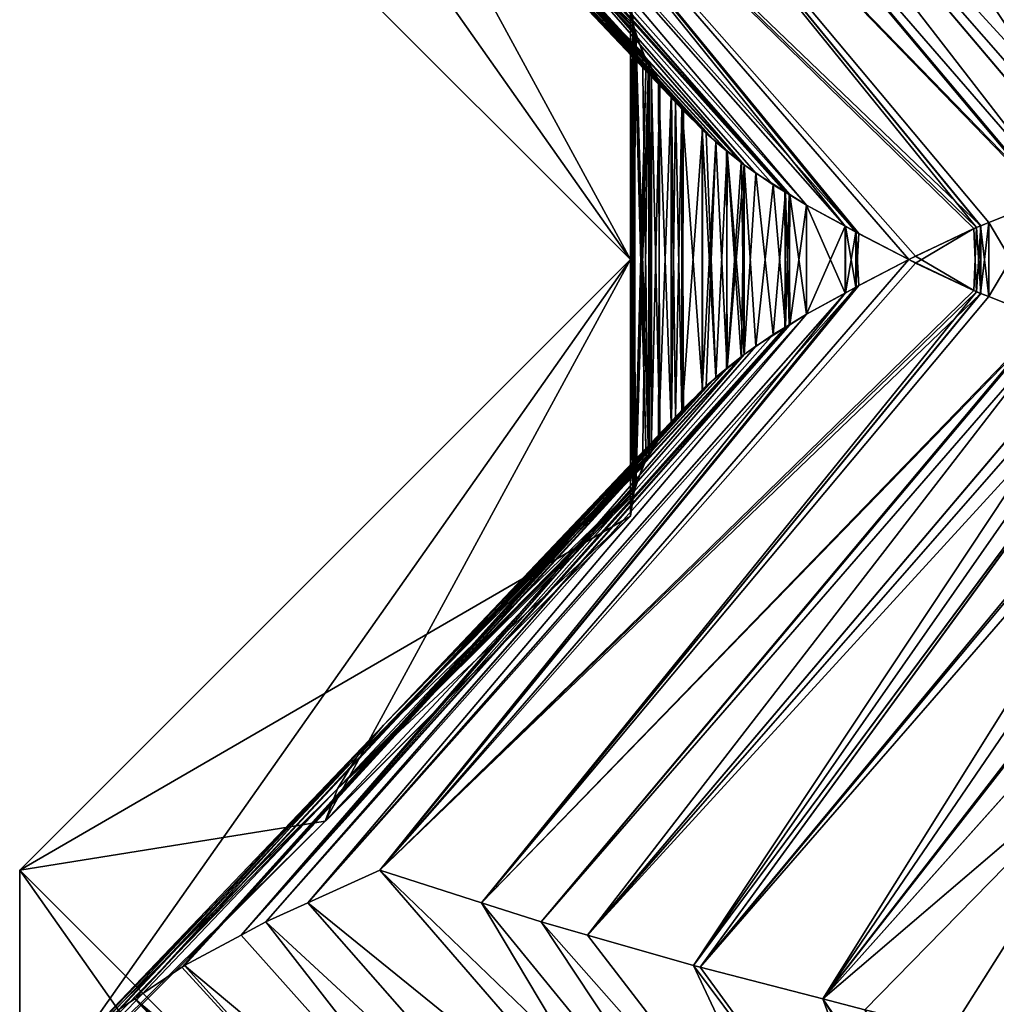
# Model space of a CAD drawing. Extents: x -30 to 30, y -35 to 0.
# Drawn here: x -5.5 to -3.5, y -22.5 to -20.5 of the extents above; entities that cross this region are included whole.
import ezdxf

# ---------------------------------------------------------------- set-up
doc = ezdxf.new("R2010")
doc.units = 0
doc.layers.add('L1', color=7, linetype='CONTINUOUS')

msp = doc.modelspace()

# ---------------------------------------------------------------- linework, layer by layer
at = {"layer": 'L1', "color": 7}
for points in [[(-4.25, -20.46, 10.47112), (-5.5, -19.21, 10.47112), (-4.25, -20.985, 4.808843)], [(-4.25, -20.985, 4.808843), (-5.5, -19.21, 10.47112), (-5.5, -19.735, 4.808843)], [(-4.25, -20.46, 0.652299), (-5.5, -19.21, 0.652299), (-4.25, -20.985, -4.669088)], [(-4.25, -20.985, -4.669088), (-5.5, -19.21, 0.652299), (-5.5, -19.735, -4.669088)], [(-4.25, -20.46, -7.322971), (-5.5, -19.21, -7.322971), (-4.25, -20.985, -11.00281)], [(-4.25, -20.985, -11.00281), (-5.5, -19.21, -7.322971), (-5.5, -19.735, -11.00281)], [(-4.141834, -20.68051, -18.45274), (-4.145222, -20.6763, -18.4356), (-5.264477, -19.47147, -18.91385)], [(-5.264477, -19.47147, -18.91385), (-4.145222, -20.6763, -18.4356), (-4.755449, -20.03179, -18.4479)], [(-5.168132, -19.53621, -19.25899), (-4.075147, -20.74463, -18.70651), (-5.264477, -19.47147, -18.91385)], [(-5.264477, -19.47147, -18.91385), (-4.075147, -20.74463, -18.70651), (-4.102468, -20.71836, -18.60254)], [(-5.264477, -19.47147, -18.91385), (-4.102468, -20.71836, -18.60254), (-4.141834, -20.68051, -18.45274)], [(-4.157667, -20.66269, 18.38108), (-5.264477, -19.47147, 18.91385), (-4.755449, -20.03179, 18.4479)], [(-4.157667, -20.66269, 18.38108), (-4.144399, -20.67632, 18.43538), (-5.264477, -19.47147, 18.91385)], [(-5.264477, -19.47147, 18.91385), (-4.144399, -20.67632, 18.43538), (-4.103482, -20.71836, 18.60283)], [(-5.264477, -19.47147, 18.91385), (-4.103482, -20.71836, 18.60283), (-5.168132, -19.53621, 19.25899)], [(-3.856673, -19.47147, -21.35224), (-3.063828, -20.73837, -20.4435), (-4.107393, -19.53621, -21.09624)], [(-4.107393, -19.53621, 21.09624), (-3.063967, -20.73838, 20.44363), (-3.856673, -19.47147, 21.35224)], [(-2.917071, -20.68754, -20.59083), (-3.006013, -20.71835, -20.50154), (-3.856673, -19.47147, -21.35224)], [(-3.856673, -19.47147, -21.35224), (-3.006013, -20.71835, -20.50154), (-3.063828, -20.73837, -20.4435)], [(-3.195795, -20.03624, -21.14115), (-2.803626, -20.65066, -20.69249), (-3.856673, -19.47147, -21.35224)], [(-3.856673, -19.47147, -21.35224), (-2.803626, -20.65066, -20.69249), (-2.917071, -20.68754, -20.59083)], [(-2.909677, -20.68507, 20.59779), (-2.802994, -20.65071, 20.69195), (-3.856673, -19.47147, 21.35224)], [(-3.856673, -19.47147, 21.35224), (-2.802994, -20.65071, 20.69195), (-3.195687, -20.03641, 21.14102)], [(-3.856673, -19.47147, 21.35224), (-3.063967, -20.73838, 20.44363), (-3.006016, -20.71835, 20.50153)], [(-3.856673, -19.47147, 21.35224), (-3.006016, -20.71835, 20.50153), (-2.909677, -20.68507, 20.59779)], [(-5.162911, -19.53972, -19.27769), (-4.023252, -20.78603, -18.86848), (-5.168132, -19.53621, -19.25899)], [(-5.168132, -19.53621, -19.25899), (-4.023252, -20.78603, -18.86848), (-4.053217, -20.76212, -18.77496)], [(-5.168132, -19.53621, -19.25899), (-4.053217, -20.76212, -18.77496), (-4.075147, -20.74463, -18.70651)], [(-4.023095, -20.78602, 18.86844), (-5.162911, -19.53972, 19.27769), (-5.168132, -19.53621, 19.25899)], [(-4.023095, -20.78602, 18.86844), (-5.168132, -19.53621, 19.25899), (-4.052245, -20.76209, 18.77467)], [(-5.168132, -19.53621, 19.25899), (-4.103482, -20.71836, 18.60283), (-4.095477, -20.72659, 18.63559)], [(-5.168132, -19.53621, 19.25899), (-4.095477, -20.72659, 18.63559), (-4.052245, -20.76209, 18.77467)], [(-5.046881, -19.60179, -19.59519), (-4.017507, -20.79061, -18.88641), (-5.162911, -19.53972, -19.27769)], [(-5.162911, -19.53972, -19.27769), (-4.017507, -20.79061, -18.88641), (-4.023252, -20.78603, -18.86848)], [(-4.017507, -20.79061, 18.88641), (-5.046881, -19.60179, 19.59519), (-5.162911, -19.53972, 19.27769)], [(-4.017507, -20.79061, 18.88641), (-5.162911, -19.53972, 19.27769), (-4.023095, -20.78602, 18.86844)], [(-4.12098, -19.53972, -21.08237), (-3.275797, -20.81533, -20.2077), (-4.337929, -19.60179, -20.82313)], [(-4.337929, -19.60179, 20.82313), (-3.240082, -20.80197, 20.25034), (-4.12098, -19.53972, 21.08237)], [(-4.107393, -19.53621, -21.09624), (-3.195516, -20.78589, -20.29893), (-4.12098, -19.53972, -21.08237)], [(-4.12098, -19.53972, 21.08237), (-3.196164, -20.78597, 20.29947), (-4.107393, -19.53621, 21.09624)], [(-4.12098, -19.53972, -21.08237), (-3.195516, -20.78589, -20.29893), (-3.275797, -20.81533, -20.2077)], [(-4.12098, -19.53972, 21.08237), (-3.240082, -20.80197, 20.25034), (-3.196164, -20.78597, 20.29947)], [(-4.107393, -19.53621, -21.09624), (-3.063828, -20.73837, -20.4435), (-3.102097, -20.75163, -20.40508)], [(-4.107393, -19.53621, -21.09624), (-3.102097, -20.75163, -20.40508), (-3.195516, -20.78589, -20.29893)], [(-4.107393, -19.53621, 21.09624), (-3.196164, -20.78597, 20.29947), (-3.095222, -20.74917, 20.4124)], [(-4.107393, -19.53621, 21.09624), (-3.095222, -20.74917, 20.4124), (-3.063967, -20.73838, 20.44363)], [(-4.996156, -19.62893, -19.73399), (-3.925451, -20.85163, -19.1275), (-5.046881, -19.60179, -19.59519)], [(-5.046881, -19.60179, -19.59519), (-3.925451, -20.85163, -19.1275), (-3.934497, -20.84608, -19.10597)], [(-3.934497, -20.84608, -19.10597), (-3.95779, -20.83178, -19.05055), (-5.046881, -19.60179, -19.59519)], [(-5.046881, -19.60179, -19.59519), (-3.95779, -20.83178, -19.05055), (-4.017507, -20.79061, -18.88641)], [(-3.993449, -20.80765, 18.95426), (-5.046881, -19.60179, 19.59519), (-4.017507, -20.79061, 18.88641)], [(-3.993449, -20.80765, 18.95426), (-3.932808, -20.8462, 19.10527), (-5.046881, -19.60179, 19.59519)], [(-5.046881, -19.60179, 19.59519), (-3.932808, -20.8462, 19.10527), (-3.924102, -20.85173, 19.12695)], [(-5.046881, -19.60179, 19.59519), (-3.924102, -20.85173, 19.12695), (-4.996156, -19.62893, 19.73399)], [(-4.337929, -19.60179, -20.82313), (-3.372045, -20.85204, -20.08566), (-4.43277, -19.62893, -20.7098)], [(-4.43277, -19.62893, 20.7098), (-3.371749, -20.85199, 20.08542), (-4.337929, -19.60179, 20.82313)], [(-3.275797, -20.81533, -20.2077), (-3.302489, -20.82551, -20.17386), (-4.337929, -19.60179, -20.82313)], [(-4.337929, -19.60179, -20.82313), (-3.302489, -20.82551, -20.17386), (-3.372045, -20.85204, -20.08566)], [(-4.337929, -19.60179, 20.82313), (-3.371749, -20.85199, 20.08542), (-3.301671, -20.82537, 20.1732)], [(-4.337929, -19.60179, 20.82313), (-3.301671, -20.82537, 20.1732), (-3.240082, -20.80197, 20.25034)], [(-4.910086, -19.66811, -19.92459), (-3.89015, -20.87331, -19.2115), (-4.996156, -19.62893, -19.73399)], [(-4.996156, -19.62893, -19.73399), (-3.89015, -20.87331, -19.2115), (-3.925451, -20.85163, -19.1275)], [(-4.996156, -19.62893, 19.73399), (-3.924102, -20.85173, 19.12695), (-3.89015, -20.87331, 19.2115)], [(-4.996156, -19.62893, 19.73399), (-3.89015, -20.87331, 19.2115), (-4.910086, -19.66811, 19.92459)], [(-4.43277, -19.62893, -20.7098), (-3.396582, -20.8614, -20.05455), (-4.554801, -19.66811, -20.53996)], [(-4.554801, -19.66811, 20.53996), (-3.399506, -20.86253, 20.05066), (-4.43277, -19.62893, 20.7098)], [(-4.43277, -19.62893, -20.7098), (-3.372045, -20.85204, -20.08566), (-3.396582, -20.8614, -20.05455)], [(-4.43277, -19.62893, 20.7098), (-3.399506, -20.86253, 20.05066), (-3.371749, -20.85199, 20.08542)], [(-4.76314, -19.735, -20.25), (-3.788251, -20.92873, -19.42576), (-4.910086, -19.66811, -19.92459)], [(-3.788251, -20.92873, -19.42576), (-3.810313, -20.91673, -19.37937), (-4.910086, -19.66811, -19.92459)], [(-4.910086, -19.66811, -19.92459), (-3.810313, -20.91673, -19.37937), (-3.89015, -20.87331, -19.2115)], [(-4.910086, -19.66811, 19.92459), (-3.89015, -20.87331, 19.2115), (-3.810575, -20.91668, 19.3795)], [(-4.910086, -19.66811, 19.92459), (-3.810575, -20.91668, 19.3795), (-4.76314, -19.735, 20.25)], [(-4.554801, -19.66811, -20.53996), (-3.533387, -20.91598, -19.86048), (-4.76314, -19.735, -20.25)], [(-4.76314, -19.735, 20.25), (-3.542142, -20.91935, 19.84856), (-4.554801, -19.66811, 20.53996)], [(-4.554801, -19.66811, -20.53996), (-3.396582, -20.8614, -20.05455), (-3.51662, -20.90929, -19.88427)], [(-4.554801, -19.66811, -20.53996), (-3.51662, -20.90929, -19.88427), (-3.533387, -20.91598, -19.86048)], [(-3.516833, -20.90927, 19.88442), (-3.399506, -20.86253, 20.05066), (-4.554801, -19.66811, 20.53996)], [(-4.554801, -19.66811, 20.53996), (-3.542142, -20.91935, 19.84856), (-3.533615, -20.91596, 19.86064)], [(-4.554801, -19.66811, 20.53996), (-3.533615, -20.91596, 19.86064), (-3.516833, -20.90927, 19.88442)], [(-4.875, -19.835, 17.5), (-5.5, -19.735, 13.125), (-4.25, -20.985, 13.125)], [(-4.25, -20.985, 13.125), (-5.5, -19.735, 13.125), (-4.25, -20.46, 10.47112)], [(-4.25, -20.985, 4.808843), (-5.5, -19.735, 4.808843), (-4.25, -20.46, 0.652299)], [(-4.25, -20.985, -4.669088), (-5.5, -19.735, -4.669088), (-4.25, -20.46, -7.322971)], [(-4.875, -19.835, -17.5), (-4.25, -20.985, -11.00281), (-5.5, -19.735, -11.00281)], [(-3.680608, -20.985, -19.625), (-3.782647, -20.93178, -19.43755), (-4.76314, -19.735, -20.25)], [(-4.76314, -19.735, -20.25), (-3.782647, -20.93178, -19.43755), (-3.788251, -20.92873, -19.42576)], [(-4.76314, -19.735, -20.25), (-3.533387, -20.91598, -19.86048), (-3.547442, -20.92159, -19.84055)], [(-4.76314, -19.735, -20.25), (-3.547442, -20.92159, -19.84055), (-3.680608, -20.985, -19.625)], [(-3.788574, -20.92868, 19.42592), (-3.680608, -20.985, 19.625), (-4.76314, -19.735, 20.25)], [(-4.76314, -19.735, 20.25), (-3.810575, -20.91668, 19.3795), (-3.788574, -20.92868, 19.42592)], [(-3.680608, -20.985, 19.625), (-3.666788, -20.97757, 19.64876), (-4.76314, -19.735, 20.25)], [(-4.76314, -19.735, 20.25), (-3.666788, -20.97757, 19.64876), (-3.542142, -20.91935, 19.84856)], [(-4.875, -19.835, 17.5), (-4.25, -20.985, 13.125), (-4.25, -20.46, 17.5)], [(-4.25, -20.46, -17.5), (-4.25, -20.985, -11.00281), (-4.875, -19.835, -17.5)], [(-4.25, -20.46, -17.5), (-4.875, -19.835, -17.5), (-4.242631, -20.51183, -17.73971)], [(-4.242631, -20.51183, -17.73971), (-4.875, -19.835, -17.5), (-4.849308, -19.90151, -17.81705)], [(-4.242631, -20.51183, -17.73971), (-4.849308, -19.90151, -17.81705), (-4.241975, -20.51645, -17.76105)], [(-4.809897, -19.96697, -18.13354), (-4.217971, -20.57575, -18.02079), (-4.849308, -19.90151, -17.81705)], [(-4.849308, -19.90151, -17.81705), (-4.217971, -20.57575, -18.02079), (-4.240377, -20.52039, -17.77834)], [(-4.849308, -19.90151, -17.81705), (-4.240377, -20.52039, -17.77834), (-4.241975, -20.51645, -17.76105)], [(-4.849308, -19.90151, 17.81705), (-4.25, -20.46, 17.5), (-4.245451, -20.50221, 17.69659)], [(-4.245451, -20.50221, 17.69659), (-4.242135, -20.51191, 17.73964), (-4.849308, -19.90151, 17.81705)], [(-4.849308, -19.90151, 17.81705), (-4.242135, -20.51191, 17.73964), (-4.239161, -20.52062, 17.77827)], [(-4.849308, -19.90151, 17.81705), (-4.239161, -20.52062, 17.77827), (-4.809897, -19.96697, 18.13354)], [(-4.755449, -20.03179, -18.4479), (-4.208024, -20.59211, -18.08961), (-4.809897, -19.96697, -18.13354)], [(-4.809897, -19.96697, -18.13354), (-4.208024, -20.59211, -18.08961), (-4.212835, -20.5842, -18.05632)], [(-4.809897, -19.96697, -18.13354), (-4.212835, -20.5842, -18.05632), (-4.217971, -20.57575, -18.02079)], [(-4.809897, -19.96697, 18.13354), (-4.239161, -20.52062, 17.77827), (-4.225496, -20.56061, 17.95573)], [(-4.809897, -19.96697, 18.13354), (-4.225496, -20.56061, 17.95573), (-4.211543, -20.58439, 18.05615)], [(-4.755449, -20.03179, 18.4479), (-4.809897, -19.96697, 18.13354), (-4.206915, -20.59227, 18.08946)], [(-4.206915, -20.59227, 18.08946), (-4.809897, -19.96697, 18.13354), (-4.211543, -20.58439, 18.05615)], [(-4.145222, -20.6763, -18.4356), (-4.165803, -20.65072, -18.33149), (-4.755449, -20.03179, -18.4479)], [(-4.755449, -20.03179, -18.4479), (-4.165803, -20.65072, -18.33149), (-4.192802, -20.61715, -18.19492)], [(-4.755449, -20.03179, -18.4479), (-4.192802, -20.61715, -18.19492), (-4.208024, -20.59211, -18.08961)], [(-4.206915, -20.59227, 18.08946), (-4.189688, -20.62163, 18.21345), (-4.755449, -20.03179, 18.4479)], [(-4.755449, -20.03179, 18.4479), (-4.189688, -20.62163, 18.21345), (-4.16709, -20.6506, 18.33175)], [(-4.755449, -20.03179, 18.4479), (-4.16709, -20.6506, 18.33175), (-4.157667, -20.66269, 18.38108)], [(-4.25, -20.46, 17.5), (-4.25, -21.51, 17.5), (-4.245451, -20.50221, 17.69659)], [(-4.25, -21.51, -17.5), (-4.25, -20.46, -17.5), (-4.245451, -21.46779, -17.69659)], [(-4.245451, -21.46779, -17.69659), (-4.25, -20.46, -17.5), (-4.242631, -20.51183, -17.73971)], [(-4.25, -20.46, 17.5), (-4.25, -20.985, 13.125), (-4.25, -21.51, 17.5)], [(-4.25, -20.985, 13.125), (-4.25, -20.46, 10.47112), (-4.25, -21.51, 8.75)], [(-4.25, -21.51, 8.75), (-4.25, -20.46, 10.47112), (-4.25, -20.985, 4.808843)], [(-4.25, -20.985, 4.808843), (-4.25, -20.46, 0.652299), (-4.25, -21.51, -1.969641)], [(-4.25, -21.51, -1.969641), (-4.25, -20.46, 0.652299), (-4.25, -20.985, -4.669088)], [(-4.25, -20.985, -4.669088), (-4.25, -20.46, -7.322971), (-4.25, -21.51, -8.411225)], [(-4.25, -21.51, -8.411225), (-4.25, -20.46, -7.322971), (-4.25, -20.985, -11.00281)], [(-4.25, -20.985, -11.02063), (-4.25, -20.985, -11.00281), (-4.25, -20.46, -17.5)], [(-4.25, -20.985, -11.02063), (-4.25, -20.46, -17.5), (-4.25, -21.51, -17.5)], [(-4.245451, -20.50221, 17.69659), (-4.25, -21.51, 17.5), (-4.242631, -21.45817, 17.73971)], [(-4.245451, -20.50221, 17.69659), (-4.242631, -21.45817, 17.73971), (-4.242135, -20.51191, 17.73964)], [(-4.245451, -21.46779, -17.69659), (-4.242631, -20.51183, -17.73971), (-4.242135, -21.45809, -17.73964)], [(-4.242135, -21.45809, -17.73964), (-4.242631, -20.51183, -17.73971), (-4.241975, -20.51645, -17.76105)], [(-4.242135, -20.51191, 17.73964), (-4.242631, -21.45817, 17.73971), (-4.241975, -21.45356, 17.76105)], [(-4.217971, -21.39425, 18.02079), (-4.239161, -20.52062, 17.77827), (-4.242135, -20.51191, 17.73964)], [(-4.217971, -21.39425, 18.02079), (-4.242135, -20.51191, 17.73964), (-4.240377, -21.44961, 17.77834)], [(-4.242135, -20.51191, 17.73964), (-4.241975, -21.45356, 17.76105), (-4.240377, -21.44961, 17.77834)], [(-4.242135, -21.45809, -17.73964), (-4.241975, -20.51645, -17.76105), (-4.240377, -20.52039, -17.77834)], [(-4.217971, -20.57575, -18.02079), (-4.242135, -21.45809, -17.73964), (-4.240377, -20.52039, -17.77834)], [(-4.225496, -20.56061, 17.95573), (-4.239161, -20.52062, 17.77827), (-4.212835, -21.3858, 18.05632)], [(-4.212835, -21.3858, 18.05632), (-4.239161, -20.52062, 17.77827), (-4.217971, -21.39425, 18.02079)], [(-4.212835, -21.3858, 18.05632), (-4.211543, -20.58439, 18.05615), (-4.225496, -20.56061, 17.95573)], [(-4.217971, -20.57575, -18.02079), (-4.239161, -21.44938, -17.77827), (-4.242135, -21.45809, -17.73964)], [(-4.212835, -20.5842, -18.05632), (-4.239161, -21.44938, -17.77827), (-4.217971, -20.57575, -18.02079)], [(-4.225496, -21.40939, -17.95573), (-4.239161, -21.44938, -17.77827), (-4.212835, -20.5842, -18.05632)], [(-4.212835, -20.5842, -18.05632), (-4.211543, -21.38561, -18.05615), (-4.225496, -21.40939, -17.95573)], [(-4.208024, -20.59211, -18.08961), (-4.206915, -21.37773, -18.08946), (-4.212835, -20.5842, -18.05632)], [(-4.212835, -20.5842, -18.05632), (-4.206915, -21.37773, -18.08946), (-4.211543, -21.38561, -18.05615)], [(-4.212835, -21.3858, 18.05632), (-4.206915, -20.59227, 18.08946), (-4.211543, -20.58439, 18.05615)], [(-4.208024, -21.37789, 18.08961), (-4.206915, -20.59227, 18.08946), (-4.212835, -21.3858, 18.05632)], [(-4.192802, -20.61715, -18.19492), (-4.189688, -21.34837, -18.21345), (-4.208024, -20.59211, -18.08961)], [(-4.208024, -20.59211, -18.08961), (-4.189688, -21.34837, -18.21345), (-4.206915, -21.37773, -18.08946)], [(-4.208024, -21.37789, 18.08961), (-4.189688, -20.62163, 18.21345), (-4.206915, -20.59227, 18.08946)], [(-4.192802, -21.35285, 18.19492), (-4.189688, -20.62163, 18.21345), (-4.208024, -21.37789, 18.08961)], [(-4.165803, -20.65072, -18.33149), (-4.16709, -21.3194, -18.33175), (-4.192802, -20.61715, -18.19492)], [(-4.192802, -20.61715, -18.19492), (-4.16709, -21.3194, -18.33175), (-4.189688, -21.34837, -18.21345)], [(-4.192802, -21.35285, 18.19492), (-4.16709, -20.6506, 18.33175), (-4.189688, -20.62163, 18.21345)], [(-4.165803, -21.31929, 18.33149), (-4.16709, -20.6506, 18.33175), (-4.192802, -21.35285, 18.19492)], [(-4.165803, -21.31929, 18.33149), (-4.157667, -20.66269, 18.38108), (-4.16709, -20.6506, 18.33175)], [(-4.165803, -20.65072, -18.33149), (-4.157667, -21.30731, -18.38108), (-4.16709, -21.3194, -18.33175)], [(-4.145222, -20.6763, -18.4356), (-4.157667, -21.30731, -18.38108), (-4.165803, -20.65072, -18.33149)], [(-4.145222, -21.2937, 18.4356), (-4.157667, -20.66269, 18.38108), (-4.165803, -21.31929, 18.33149)], [(-4.145222, -21.2937, 18.4356), (-4.144399, -20.67632, 18.43538), (-4.157667, -20.66269, 18.38108)], [(-4.145222, -20.6763, -18.4356), (-4.144399, -21.29368, -18.43538), (-4.157667, -21.30731, -18.38108)], [(-4.141834, -20.68051, -18.45274), (-4.144399, -21.29368, -18.43538), (-4.145222, -20.6763, -18.4356)], [(-4.141834, -21.28949, 18.45274), (-4.144399, -20.67632, 18.43538), (-4.145222, -21.2937, 18.4356)], [(-4.102468, -21.25164, 18.60254), (-4.103482, -20.71836, 18.60283), (-4.144399, -20.67632, 18.43538)], [(-4.102468, -21.25164, 18.60254), (-4.144399, -20.67632, 18.43538), (-4.141834, -21.28949, 18.45274)], [(-4.102468, -20.71836, -18.60254), (-4.144399, -21.29368, -18.43538), (-4.141834, -20.68051, -18.45274)], [(-4.102468, -20.71836, -18.60254), (-4.103482, -21.25164, -18.60283), (-4.144399, -21.29368, -18.43538)], [(-4.075147, -21.22537, 18.70651), (-4.095477, -20.72659, 18.63559), (-4.103482, -20.71836, 18.60283)], [(-4.075147, -21.22537, 18.70651), (-4.103482, -20.71836, 18.60283), (-4.102468, -21.25164, 18.60254)], [(-4.075147, -20.74463, -18.70651), (-4.103482, -21.25164, -18.60283), (-4.102468, -20.71836, -18.60254)], [(-4.052245, -20.76209, 18.77467), (-4.095477, -20.72659, 18.63559), (-4.075147, -21.22537, 18.70651)], [(-4.075147, -20.74463, -18.70651), (-4.095477, -21.24341, -18.63559), (-4.103482, -21.25164, -18.60283)], [(-4.052245, -21.20792, -18.77467), (-4.095477, -21.24341, -18.63559), (-4.075147, -20.74463, -18.70651)], [(-4.075147, -20.74463, -18.70651), (-4.053217, -20.76212, -18.77496), (-4.052245, -21.20792, -18.77467)], [(-4.075147, -21.22537, 18.70651), (-4.053217, -21.20788, 18.77496), (-4.052245, -20.76209, 18.77467)], [(-4.052245, -20.76209, 18.77467), (-4.053217, -21.20788, 18.77496), (-4.023252, -21.18398, 18.86848)], [(-4.052245, -21.20792, -18.77467), (-4.053217, -20.76212, -18.77496), (-4.023252, -20.78603, -18.86848)], [(-4.023095, -20.78602, 18.86844), (-4.052245, -20.76209, 18.77467), (-4.017507, -21.17939, 18.88641)], [(-4.052245, -20.76209, 18.77467), (-4.023252, -21.18398, 18.86848), (-4.017507, -21.17939, 18.88641)], [(-4.052245, -21.20792, -18.77467), (-4.023252, -20.78603, -18.86848), (-4.017507, -20.79061, -18.88641)], [(-4.023095, -21.18398, -18.86844), (-4.052245, -21.20792, -18.77467), (-4.017507, -20.79061, -18.88641)], [(-4.017507, -21.17939, 18.88641), (-4.017507, -20.79061, 18.88641), (-4.023095, -20.78602, 18.86844)], [(-4.017507, -20.79061, -18.88641), (-4.017507, -21.17939, -18.88641), (-4.023095, -21.18398, -18.86844)], [(-4.017507, -21.17939, 18.88641), (-3.993449, -20.80765, 18.95426), (-4.017507, -20.79061, 18.88641)], [(-3.95779, -20.83178, -19.05055), (-3.993449, -21.16235, -18.95426), (-4.017507, -20.79061, -18.88641)], [(-4.017507, -20.79061, -18.88641), (-3.993449, -21.16235, -18.95426), (-4.017507, -21.17939, -18.88641)], [(-3.95779, -21.13822, 19.05055), (-3.993449, -20.80765, 18.95426), (-4.017507, -21.17939, 18.88641)], [(-3.95779, -21.13822, 19.05055), (-3.932808, -20.8462, 19.10527), (-3.993449, -20.80765, 18.95426)], [(-3.932808, -21.12381, -19.10527), (-3.993449, -21.16235, -18.95426), (-3.95779, -20.83178, -19.05055)], [(-3.95779, -20.83178, -19.05055), (-3.934497, -20.84608, -19.10597), (-3.932808, -21.12381, -19.10527)], [(-3.934497, -21.12392, 19.10597), (-3.932808, -20.8462, 19.10527), (-3.95779, -21.13822, 19.05055)], [(-3.932808, -21.12381, -19.10527), (-3.934497, -20.84608, -19.10597), (-3.925451, -20.85163, -19.1275)], [(-3.925451, -21.11837, 19.1275), (-3.932808, -20.8462, 19.10527), (-3.934497, -21.12392, 19.10597)], [(-3.925451, -21.11837, 19.1275), (-3.924102, -20.85173, 19.12695), (-3.932808, -20.8462, 19.10527)], [(-3.932808, -21.12381, -19.10527), (-3.925451, -20.85163, -19.1275), (-3.924102, -21.11827, -19.12695)], [(-3.924102, -21.11827, -19.12695), (-3.925451, -20.85163, -19.1275), (-3.89015, -20.87331, -19.2115)], [(-3.89015, -21.09669, 19.2115), (-3.924102, -20.85173, 19.12695), (-3.925451, -21.11837, 19.1275)], [(-3.89015, -20.87331, 19.2115), (-3.924102, -20.85173, 19.12695), (-3.89015, -21.09669, 19.2115)], [(-3.399506, -20.86253, 20.05066), (-3.516833, -20.90927, 19.88442), (-3.51662, -21.06071, 19.88427)], [(-3.396582, -20.8614, -20.05455), (-3.399506, -21.10747, -20.05066), (-3.51662, -20.90929, -19.88427)], [(-3.396582, -21.1086, 20.05455), (-3.399506, -20.86253, 20.05066), (-3.51662, -21.06071, 19.88427)], [(-3.924102, -21.11827, -19.12695), (-3.89015, -20.87331, -19.2115), (-3.89015, -21.09669, -19.2115)], [(-3.89015, -20.87331, 19.2115), (-3.89015, -21.09669, 19.2115), (-3.810575, -20.91668, 19.3795)], [(-3.89015, -21.09669, -19.2115), (-3.89015, -20.87331, -19.2115), (-3.810575, -21.05332, -19.3795)], [(-3.810575, -21.05332, -19.3795), (-3.89015, -20.87331, -19.2115), (-3.810313, -20.91673, -19.37937)], [(-3.810575, -20.91668, 19.3795), (-3.89015, -21.09669, 19.2115), (-3.810313, -21.05327, 19.37937)], [(-3.810575, -20.91668, 19.3795), (-3.810313, -21.05327, 19.37937), (-3.788574, -20.92868, 19.42592)], [(-3.810575, -21.05332, -19.3795), (-3.810313, -20.91673, -19.37937), (-3.7887, -21.04139, -19.42568)], [(-3.7887, -21.04139, -19.42568), (-3.810313, -20.91673, -19.37937), (-3.788251, -20.92873, -19.42576)], [(-3.547442, -20.92159, -19.84055), (-3.666788, -20.99243, -19.64876), (-3.680608, -20.985, -19.625)], [(-3.547442, -21.04841, 19.84055), (-3.542142, -20.91935, 19.84856), (-3.666788, -20.97757, 19.64876)], [(-3.547442, -20.92159, -19.84055), (-3.542142, -21.05065, -19.84856), (-3.666788, -20.99243, -19.64876)], [(-3.533387, -20.91598, -19.86048), (-3.542142, -21.05065, -19.84856), (-3.547442, -20.92159, -19.84055)], [(-3.533387, -21.05402, 19.86048), (-3.542142, -20.91935, 19.84856), (-3.547442, -21.04841, 19.84055)], [(-3.533387, -21.05402, 19.86048), (-3.533615, -20.91596, 19.86064), (-3.542142, -20.91935, 19.84856)], [(-3.533387, -20.91598, -19.86048), (-3.533615, -21.05405, -19.86064), (-3.542142, -21.05065, -19.84856)], [(-3.51662, -21.06071, 19.88427), (-3.516833, -20.90927, 19.88442), (-3.533615, -20.91596, 19.86064)], [(-3.51662, -20.90929, -19.88427), (-3.516833, -21.06073, -19.88442), (-3.533615, -21.05405, -19.86064)], [(-3.51662, -20.90929, -19.88427), (-3.533615, -21.05405, -19.86064), (-3.533387, -20.91598, -19.86048)], [(-3.51662, -21.06071, 19.88427), (-3.533615, -20.91596, 19.86064), (-3.533387, -21.05402, 19.86048)], [(-3.399506, -21.10747, -20.05066), (-3.516833, -21.06073, -19.88442), (-3.51662, -20.90929, -19.88427)], [(-3.788574, -20.92868, 19.42592), (-3.810313, -21.05327, 19.37937), (-3.788251, -21.04127, 19.42576)], [(-3.7887, -21.04139, -19.42568), (-3.788251, -20.92873, -19.42576), (-3.782647, -20.93178, -19.43755)], [(-3.7887, -21.04139, -19.42568), (-3.782647, -20.93178, -19.43755), (-3.680608, -20.985, -19.625)], [(-3.788574, -20.92868, 19.42592), (-3.788251, -21.04127, 19.42576), (-3.782647, -21.03822, 19.43755)], [(-3.788574, -20.92868, 19.42592), (-3.782647, -21.03822, 19.43755), (-3.680608, -20.985, 19.625)], [(-4.875, -22.135, 17.5), (-4.25, -20.985, 13.125), (-5.5, -22.235, 13.125)], [(-5.5, -22.235, 13.125), (-4.25, -20.985, 13.125), (-5.5, -22.76, 8.75)], [(-5.5, -22.76, 8.75), (-4.25, -20.985, 13.125), (-4.25, -21.51, 8.75)], [(-5.5, -22.235, 4.808114), (-4.25, -21.51, 8.75), (-4.25, -20.985, 4.808843)], [(-5.5, -22.235, 4.808114), (-4.25, -20.985, 4.808843), (-5.5, -22.76, -1.969641)], [(-5.5, -22.76, -1.969641), (-4.25, -20.985, 4.808843), (-4.25, -21.51, -1.969641)], [(-5.5, -22.235, -4.669507), (-4.25, -21.51, -1.969641), (-4.25, -20.985, -4.669088)], [(-5.5, -22.235, -4.669507), (-4.25, -20.985, -4.669088), (-5.5, -22.76, -8.411225)], [(-5.5, -22.76, -8.411225), (-4.25, -20.985, -4.669088), (-4.25, -21.51, -8.411225)], [(-5.5, -22.235, -11.02063), (-4.25, -21.51, -8.411225), (-4.25, -20.985, -11.02063)], [(-4.875, -22.135, -17.5), (-5.5, -22.235, -11.02063), (-4.25, -20.985, -11.02063)], [(-4.25, -21.51, 17.5), (-4.25, -20.985, 13.125), (-4.875, -22.135, 17.5)], [(-4.875, -22.135, -17.5), (-4.25, -20.985, -11.02063), (-4.25, -21.51, -17.5)], [(-3.7887, -21.04139, -19.42568), (-3.680608, -20.985, -19.625), (-4.76314, -22.235, -20.25)], [(-3.680608, -20.985, -19.625), (-3.666788, -20.99243, -19.64876), (-4.76314, -22.235, -20.25)], [(-3.680608, -20.985, 19.625), (-3.782647, -21.03822, 19.43755), (-4.76314, -22.235, 20.25)], [(-4.76314, -22.235, 20.25), (-3.547442, -21.04841, 19.84055), (-3.680608, -20.985, 19.625)], [(-4.25, -21.51, -8.411225), (-4.25, -20.985, -11.00281), (-4.25, -20.985, -11.02063)], [(-3.547442, -21.04841, 19.84055), (-3.666788, -20.97757, 19.64876), (-3.680608, -20.985, 19.625)], [(-4.76314, -22.235, -20.25), (-3.666788, -20.99243, -19.64876), (-3.542142, -21.05065, -19.84856)], [(-4.76314, -22.235, 20.25), (-3.788251, -21.04127, 19.42576), (-4.910086, -22.30189, 19.92459)], [(-3.788251, -21.04127, 19.42576), (-3.810313, -21.05327, 19.37937), (-4.910086, -22.30189, 19.92459)], [(-4.76314, -22.235, 20.25), (-3.782647, -21.03822, 19.43755), (-3.788251, -21.04127, 19.42576)], [(-4.76314, -22.235, -20.25), (-3.810575, -21.05332, -19.3795), (-3.7887, -21.04139, -19.42568)], [(-4.910086, -22.30189, 19.92459), (-3.810313, -21.05327, 19.37937), (-3.89015, -21.09669, 19.2115)], [(-4.910086, -22.30189, -19.92459), (-3.89015, -21.09669, -19.2115), (-3.810575, -21.05332, -19.3795)], [(-4.910086, -22.30189, -19.92459), (-3.810575, -21.05332, -19.3795), (-4.76314, -22.235, -20.25)], [(-4.76314, -22.235, 20.25), (-3.533387, -21.05402, 19.86048), (-3.547442, -21.04841, 19.84055)], [(-4.76314, -22.235, -20.25), (-3.542142, -21.05065, -19.84856), (-4.554801, -22.30189, -20.53996)], [(-4.554801, -22.30189, 20.53996), (-3.533387, -21.05402, 19.86048), (-4.76314, -22.235, 20.25)], [(-4.554801, -22.30189, -20.53996), (-3.542142, -21.05065, -19.84856), (-3.533615, -21.05405, -19.86064)], [(-4.554801, -22.30189, 20.53996), (-3.51662, -21.06071, 19.88427), (-3.533387, -21.05402, 19.86048)], [(-4.554801, -22.30189, -20.53996), (-3.533615, -21.05405, -19.86064), (-3.516833, -21.06073, -19.88442)], [(-4.554801, -22.30189, 20.53996), (-3.396582, -21.1086, 20.05455), (-3.51662, -21.06071, 19.88427)], [(-3.516833, -21.06073, -19.88442), (-3.399506, -21.10747, -20.05066), (-4.554801, -22.30189, -20.53996)], [(-4.996156, -22.34107, -19.73399), (-3.924102, -21.11827, -19.12695), (-3.89015, -21.09669, -19.2115)], [(-4.996156, -22.34107, -19.73399), (-3.89015, -21.09669, -19.2115), (-4.910086, -22.30189, -19.92459)], [(-4.910086, -22.30189, 19.92459), (-3.89015, -21.09669, 19.2115), (-4.996156, -22.34107, 19.73399)], [(-4.996156, -22.34107, 19.73399), (-3.89015, -21.09669, 19.2115), (-3.925451, -21.11837, 19.1275)], [(-5.046881, -22.36821, -19.59519), (-3.932808, -21.12381, -19.10527), (-3.924102, -21.11827, -19.12695)], [(-5.046881, -22.36821, -19.59519), (-3.924102, -21.11827, -19.12695), (-4.996156, -22.34107, -19.73399)], [(-4.996156, -22.34107, 19.73399), (-3.925451, -21.11837, 19.1275), (-5.046881, -22.36821, 19.59519)], [(-5.046881, -22.36821, 19.59519), (-3.925451, -21.11837, 19.1275), (-3.934497, -21.12392, 19.10597)], [(-3.993449, -21.16235, -18.95426), (-3.932808, -21.12381, -19.10527), (-5.046881, -22.36821, -19.59519)], [(-3.934497, -21.12392, 19.10597), (-3.95779, -21.13822, 19.05055), (-5.046881, -22.36821, 19.59519)], [(-4.554801, -22.30189, -20.53996), (-3.399506, -21.10747, -20.05066), (-4.43277, -22.34107, -20.7098)], [(-4.43277, -22.34107, 20.7098), (-3.396582, -21.1086, 20.05455), (-4.554801, -22.30189, 20.53996)], [(-4.43277, -22.34107, -20.7098), (-3.399506, -21.10747, -20.05066), (-3.371749, -21.11802, -20.08542)], [(-4.43277, -22.34107, 20.7098), (-3.372045, -21.11796, 20.08566), (-3.396582, -21.1086, 20.05455)], [(-4.337929, -22.36821, 20.82313), (-3.372045, -21.11796, 20.08566), (-4.43277, -22.34107, 20.7098)], [(-4.43277, -22.34107, -20.7098), (-3.371749, -21.11802, -20.08542), (-4.337929, -22.36821, -20.82313)], [(-4.337929, -22.36821, 20.82313), (-3.302489, -21.14449, 20.17386), (-3.372045, -21.11796, 20.08566)], [(-4.337929, -22.36821, -20.82313), (-3.371749, -21.11802, -20.08542), (-3.301671, -21.14463, -20.1732)], [(-5.046881, -22.36821, 19.59519), (-3.95779, -21.13822, 19.05055), (-4.017507, -21.17939, 18.88641)], [(-3.275797, -21.15467, 20.2077), (-3.302489, -21.14449, 20.17386), (-4.337929, -22.36821, 20.82313)], [(-4.337929, -22.36821, -20.82313), (-3.301671, -21.14463, -20.1732), (-3.240082, -21.16803, -20.25034)], [(-3.993449, -21.16235, -18.95426), (-5.046881, -22.36821, -19.59519), (-4.017507, -21.17939, -18.88641)], [(-4.12098, -22.43028, 21.08237), (-3.275797, -21.15467, 20.2077), (-4.337929, -22.36821, 20.82313)], [(-4.12098, -22.43028, 21.08237), (-3.195516, -21.18411, 20.29893), (-3.275797, -21.15467, 20.2077)], [(-4.023095, -21.18398, -18.86844), (-5.162911, -22.43028, -19.27769), (-5.168132, -22.43379, -19.25899)], [(-4.023095, -21.18398, -18.86844), (-5.168132, -22.43379, -19.25899), (-4.052245, -21.20792, -18.77467)], [(-5.162911, -22.43028, 19.27769), (-4.023252, -21.18398, 18.86848), (-5.168132, -22.43379, 19.25899)], [(-5.168132, -22.43379, 19.25899), (-4.023252, -21.18398, 18.86848), (-4.053217, -21.20788, 18.77496)], [(-4.017507, -21.17939, -18.88641), (-5.046881, -22.36821, -19.59519), (-5.162911, -22.43028, -19.27769)], [(-4.017507, -21.17939, -18.88641), (-5.162911, -22.43028, -19.27769), (-4.023095, -21.18398, -18.86844)], [(-5.046881, -22.36821, 19.59519), (-4.017507, -21.17939, 18.88641), (-5.162911, -22.43028, 19.27769)], [(-5.162911, -22.43028, 19.27769), (-4.017507, -21.17939, 18.88641), (-4.023252, -21.18398, 18.86848)], [(-4.337929, -22.36821, -20.82313), (-3.240082, -21.16803, -20.25034), (-4.12098, -22.43028, -21.08237)], [(-4.12098, -22.43028, -21.08237), (-3.240082, -21.16803, -20.25034), (-3.196164, -21.18403, -20.29947)], [(-4.12098, -22.43028, -21.08237), (-3.196164, -21.18403, -20.29947), (-4.107393, -22.43379, -21.09624)], [(-4.107393, -22.43379, 21.09624), (-3.195516, -21.18411, 20.29893), (-4.12098, -22.43028, 21.08237)], [(-4.107393, -22.43379, -21.09624), (-3.196164, -21.18403, -20.29947), (-3.095222, -21.22083, -20.4124)], [(-4.107393, -22.43379, 21.09624), (-3.102097, -21.21837, 20.40508), (-3.195516, -21.18411, 20.29893)], [(-5.168132, -22.43379, 19.25899), (-4.053217, -21.20788, 18.77496), (-4.075147, -21.22537, 18.70651)], [(-5.168132, -22.43379, -19.25899), (-4.095477, -21.24341, -18.63559), (-4.052245, -21.20792, -18.77467)], [(-5.168132, -22.43379, 19.25899), (-4.075147, -21.22537, 18.70651), (-5.264477, -22.49853, 18.91385)], [(-5.264477, -22.49853, 18.91385), (-4.075147, -21.22537, 18.70651), (-4.102468, -21.25164, 18.60254)], [(-4.107393, -22.43379, 21.09624), (-3.063828, -21.23163, 20.4435), (-3.102097, -21.21837, 20.40508)], [(-4.107393, -22.43379, -21.09624), (-3.095222, -21.22083, -20.4124), (-3.063967, -21.23163, -20.44363)], [(-5.168132, -22.43379, -19.25899), (-4.103482, -21.25164, -18.60283), (-4.095477, -21.24341, -18.63559)], [(-4.107393, -22.43379, -21.09624), (-3.063967, -21.23163, -20.44363), (-3.856673, -22.49853, -21.35224)], [(-3.856673, -22.49853, 21.35224), (-3.063828, -21.23163, 20.4435), (-4.107393, -22.43379, 21.09624)], [(-3.856673, -22.49853, -21.35224), (-3.063967, -21.23163, -20.44363), (-3.006016, -21.25165, -20.50153)], [(-3.856673, -22.49853, 21.35224), (-3.006013, -21.25165, 20.50154), (-3.063828, -21.23163, 20.4435)], [(-5.264477, -22.49853, -18.91385), (-4.144399, -21.29368, -18.43538), (-4.103482, -21.25164, -18.60283)], [(-5.264477, -22.49853, -18.91385), (-4.103482, -21.25164, -18.60283), (-5.168132, -22.43379, -19.25899)], [(-5.264477, -22.49853, 18.91385), (-4.102468, -21.25164, 18.60254), (-4.141834, -21.28949, 18.45274)], [(-3.856673, -22.49853, -21.35224), (-3.006016, -21.25165, -20.50153), (-2.909677, -21.28493, -20.59779)], [(-2.917071, -21.28246, 20.59083), (-3.006013, -21.25165, 20.50154), (-3.856673, -22.49853, 21.35224)], [(-3.856673, -22.49853, 21.35224), (-2.803529, -21.31937, 20.69257), (-2.917071, -21.28246, 20.59083)], [(-2.909677, -21.28493, -20.59779), (-2.803091, -21.31926, -20.69187), (-3.856673, -22.49853, -21.35224)], [(-4.141834, -21.28949, 18.45274), (-4.145222, -21.2937, 18.4356), (-5.264477, -22.49853, 18.91385)], [(-4.157667, -21.30731, -18.38108), (-4.144399, -21.29368, -18.43538), (-5.264477, -22.49853, -18.91385)], [(-5.264477, -22.49853, 18.91385), (-4.145222, -21.2937, 18.4356), (-4.755449, -21.93821, 18.4479)], [(-4.157667, -21.30731, -18.38108), (-5.264477, -22.49853, -18.91385), (-4.755449, -21.93821, -18.4479)], [(-4.145222, -21.2937, 18.4356), (-4.165803, -21.31929, 18.33149), (-4.755449, -21.93821, 18.4479)], [(-4.755449, -21.93821, -18.4479), (-4.16709, -21.3194, -18.33175), (-4.157667, -21.30731, -18.38108)], [(-4.755449, -21.93821, 18.4479), (-4.165803, -21.31929, 18.33149), (-4.192802, -21.35285, 18.19492)], [(-4.755449, -21.93821, -18.4479), (-4.189688, -21.34837, -18.21345), (-4.16709, -21.3194, -18.33175)], [(-3.856673, -22.49853, -21.35224), (-2.803091, -21.31926, -20.69187), (-3.195687, -21.93359, -21.14102)], [(-3.195795, -21.93376, 21.14115), (-2.803529, -21.31937, 20.69257), (-3.856673, -22.49853, 21.35224)], [(-4.206915, -21.37773, -18.08946), (-4.189688, -21.34837, -18.21345), (-4.755449, -21.93821, -18.4479)], [(-4.755449, -21.93821, 18.4479), (-4.192802, -21.35285, 18.19492), (-4.208024, -21.37789, 18.08961)], [(-4.755449, -21.93821, -18.4479), (-4.809897, -22.00303, -18.13354), (-4.206915, -21.37773, -18.08946)], [(-4.206915, -21.37773, -18.08946), (-4.809897, -22.00303, -18.13354), (-4.211543, -21.38561, -18.05615)], [(-4.755449, -21.93821, 18.4479), (-4.208024, -21.37789, 18.08961), (-4.809897, -22.00303, 18.13354)], [(-4.809897, -22.00303, 18.13354), (-4.208024, -21.37789, 18.08961), (-4.212835, -21.3858, 18.05632)], [(-4.809897, -22.00303, -18.13354), (-4.225496, -21.40939, -17.95573), (-4.211543, -21.38561, -18.05615)], [(-4.809897, -22.00303, 18.13354), (-4.212835, -21.3858, 18.05632), (-4.217971, -21.39425, 18.02079)], [(-4.809897, -22.00303, 18.13354), (-4.217971, -21.39425, 18.02079), (-4.849308, -22.06849, 17.81705)], [(-4.849308, -22.06849, 17.81705), (-4.217971, -21.39425, 18.02079), (-4.240377, -21.44961, 17.77834)], [(-4.809897, -22.00303, -18.13354), (-4.239161, -21.44938, -17.77827), (-4.225496, -21.40939, -17.95573)], [(-4.849308, -22.06849, -17.81705), (-4.242135, -21.45809, -17.73964), (-4.239161, -21.44938, -17.77827)], [(-4.849308, -22.06849, -17.81705), (-4.239161, -21.44938, -17.77827), (-4.809897, -22.00303, -18.13354)], [(-4.849308, -22.06849, 17.81705), (-4.240377, -21.44961, 17.77834), (-4.241975, -21.45356, 17.76105)], [(-4.25, -21.51, 17.5), (-4.875, -22.135, 17.5), (-4.242631, -21.45817, 17.73971)], [(-4.242631, -21.45817, 17.73971), (-4.875, -22.135, 17.5), (-4.849308, -22.06849, 17.81705)], [(-4.242631, -21.45817, 17.73971), (-4.849308, -22.06849, 17.81705), (-4.241975, -21.45356, 17.76105)], [(-4.245451, -21.46779, -17.69659), (-4.242135, -21.45809, -17.73964), (-4.849308, -22.06849, -17.81705)], [(-4.849308, -22.06849, -17.81705), (-4.25, -21.51, -17.5), (-4.245451, -21.46779, -17.69659)], [(-5.5, -22.76, 8.75), (-4.25, -21.51, 8.75), (-5.5, -22.235, 4.808114)], [(-5.5, -22.76, -1.969641), (-4.25, -21.51, -1.969641), (-5.5, -22.235, -4.669507)], [(-5.5, -22.76, -8.411225), (-4.25, -21.51, -8.411225), (-5.5, -22.235, -11.02063)], [(-4.875, -22.135, -17.5), (-4.25, -21.51, -17.5), (-4.849308, -22.06849, -17.81705)], [(-3.856673, -22.49853, -21.35224), (-3.195687, -21.93359, -21.14102), (-3.770232, -22.52086, -21.44051)], [(-3.770232, -22.52086, -21.44051), (-3.195687, -21.93359, -21.14102), (-3.593588, -22.56327, -21.59607)], [(-3.593588, -22.56327, -21.59607), (-3.195687, -21.93359, -21.14102), (-3.34376, -22.62325, -21.81609)], [(-5.344095, -22.56327, -18.5641), (-5.409721, -22.62325, -18.23774), (-4.755449, -21.93821, -18.4479)], [(-4.755449, -21.93821, -18.4479), (-5.409721, -22.62325, -18.23774), (-4.809897, -22.00303, -18.13354)], [(-5.344095, -22.56327, 18.5641), (-4.755449, -21.93821, 18.4479), (-5.409721, -22.62325, 18.23774)], [(-5.409721, -22.62325, 18.23774), (-4.755449, -21.93821, 18.4479), (-4.809897, -22.00303, 18.13354)], [(-4.755449, -21.93821, -18.4479), (-5.297694, -22.52086, -18.79486), (-5.344095, -22.56327, -18.5641)], [(-5.297694, -22.52086, 18.79486), (-4.755449, -21.93821, 18.4479), (-5.344095, -22.56327, 18.5641)], [(-4.755449, -21.93821, -18.4479), (-5.264477, -22.49853, -18.91385), (-5.297694, -22.52086, -18.79486)], [(-5.264477, -22.49853, 18.91385), (-4.755449, -21.93821, 18.4479), (-5.297694, -22.52086, 18.79486)], [(-3.770232, -22.52086, 21.44051), (-3.195795, -21.93376, 21.14115), (-3.856673, -22.49853, 21.35224)], [(-3.593588, -22.56327, 21.59607), (-3.195795, -21.93376, 21.14115), (-3.770232, -22.52086, 21.44051)], [(-3.593588, -22.56327, 21.59607), (-3.34376, -22.62325, 21.81609), (-3.195795, -21.93376, 21.14115)], [(-5.458142, -22.69397, -17.85548), (-4.849308, -22.06849, -17.81705), (-4.809897, -22.00303, -18.13354)], [(-5.458142, -22.69397, -17.85548), (-4.809897, -22.00303, -18.13354), (-5.413036, -22.62809, -18.21156)], [(-5.413036, -22.62809, -18.21156), (-4.809897, -22.00303, -18.13354), (-5.409721, -22.62325, -18.23774)], [(-5.409721, -22.62325, 18.23774), (-4.809897, -22.00303, 18.13354), (-5.413036, -22.62809, 18.21156)], [(-5.413036, -22.62809, 18.21156), (-4.809897, -22.00303, 18.13354), (-4.849308, -22.06849, 17.81705)], [(-5.492906, -22.74475, -17.58103), (-4.875, -22.135, -17.5), (-4.849308, -22.06849, -17.81705)], [(-5.492906, -22.74475, -17.58103), (-4.849308, -22.06849, -17.81705), (-5.458142, -22.69397, -17.85548)], [(-5.458142, -22.69397, 17.85548), (-4.849308, -22.06849, 17.81705), (-5.492906, -22.74475, 17.58103)], [(-5.492906, -22.74475, 17.58103), (-4.849308, -22.06849, 17.81705), (-4.875, -22.135, 17.5)], [(-5.413036, -22.62809, 18.21156), (-4.849308, -22.06849, 17.81705), (-5.458142, -22.69397, 17.85548)], [(-4.875, -22.135, 17.5), (-5.5, -22.235, 13.125), (-5.5, -22.76, 17.5)], [(-5.5, -22.76, -17.5), (-5.5, -22.235, -11.02063), (-4.875, -22.135, -17.5)], [(-5.5, -22.76, -17.5), (-4.875, -22.135, -17.5), (-5.492906, -22.74475, -17.58103)], [(-5.492906, -22.74475, 17.58103), (-4.875, -22.135, 17.5), (-5.5, -22.76, 17.5)], [(-4.25, -23.485, 13.125), (-5.5, -22.76, 17.5), (-5.5, -22.235, 13.125)], [(-4.25, -23.485, 13.125), (-5.5, -22.235, 13.125), (-4.25, -24.01, 8.75)], [(-4.25, -24.01, 8.75), (-5.5, -22.235, 13.125), (-5.5, -22.76, 8.75)], [(-4.25, -23.485, 4.808114), (-5.5, -22.76, 8.75), (-5.5, -22.235, 4.808114)], [(-4.25, -23.485, 4.808114), (-5.5, -22.235, 4.808114), (-4.25, -24.01, -1.969641)], [(-4.25, -24.01, -1.969641), (-5.5, -22.235, 4.808114), (-5.5, -22.76, -1.969641)], [(-4.25, -23.485, -4.669507), (-5.5, -22.76, -1.969641), (-5.5, -22.235, -4.669507)], [(-4.25, -23.485, -4.669507), (-5.5, -22.235, -4.669507), (-4.25, -24.01, -8.411225)], [(-4.25, -24.01, -8.411225), (-5.5, -22.235, -4.669507), (-5.5, -22.76, -8.411225)], [(-4.25, -23.485, -11.02063), (-5.5, -22.76, -8.411225), (-5.5, -22.235, -11.02063)], [(-4.25, -23.485, -11.02063), (-5.5, -22.235, -11.02063), (-4.25, -24.01, -17.5)], [(-4.25, -24.01, -17.5), (-5.5, -22.235, -11.02063), (-5.5, -22.76, -17.5)], [(-4.76314, -22.235, -20.25), (-4.221874, -22.86, -19.9375), (-4.910086, -22.30189, -19.92459)], [(-4.221874, -22.86, 19.9375), (-4.76314, -22.235, 20.25), (-4.910086, -22.30189, 19.92459)], [(-4.554801, -22.30189, -20.53996), (-4.221874, -22.86, -19.9375), (-4.76314, -22.235, -20.25)], [(-4.221874, -22.86, 19.9375), (-4.044953, -22.92705, 20.20086), (-4.76314, -22.235, 20.25)], [(-4.044953, -22.92705, 20.20086), (-4.554801, -22.30189, 20.53996), (-4.76314, -22.235, 20.25)], [(-4.910086, -22.30189, -19.92459), (-4.357399, -22.93169, -19.65058), (-4.996156, -22.34107, -19.73399)], [(-4.357566, -22.9315, 19.65066), (-4.910086, -22.30189, 19.92459), (-4.996156, -22.34107, 19.73399)], [(-4.910086, -22.30189, -19.92459), (-4.221874, -22.86, -19.9375), (-4.357399, -22.93169, -19.65058)], [(-4.221874, -22.86, 19.9375), (-4.910086, -22.30189, 19.92459), (-4.357566, -22.9315, 19.65066)], [(-4.43277, -22.34107, -20.7098), (-4.044953, -22.92705, -20.20086), (-4.554801, -22.30189, -20.53996)], [(-4.554801, -22.30189, -20.53996), (-4.044953, -22.92705, -20.20086), (-4.221874, -22.86, -19.9375)], [(-4.044953, -22.92705, 20.20086), (-4.43277, -22.34107, 20.7098), (-4.554801, -22.30189, 20.53996)], [(-4.484487, -22.99805, -19.36057), (-5.046881, -22.36821, -19.59519), (-4.996156, -22.34107, -19.73399)], [(-4.996156, -22.34107, 19.73399), (-5.046881, -22.36821, 19.59519), (-4.484656, -22.99786, 19.36064)], [(-4.996156, -22.34107, -19.73399), (-4.357399, -22.93169, -19.65058), (-4.484487, -22.99805, -19.36057)], [(-4.357566, -22.9315, 19.65066), (-4.996156, -22.34107, 19.73399), (-4.484656, -22.99786, 19.36064)], [(-4.337929, -22.36821, -20.82313), (-3.857133, -22.99341, -20.45614), (-4.43277, -22.34107, -20.7098)], [(-4.43277, -22.34107, -20.7098), (-3.857133, -22.99341, -20.45614), (-4.044953, -22.92705, -20.20086)], [(-3.857133, -22.99341, 20.45614), (-4.337929, -22.36821, 20.82313), (-4.43277, -22.34107, 20.7098)], [(-3.857133, -22.99341, 20.45614), (-4.43277, -22.34107, 20.7098), (-4.044953, -22.92705, 20.20086)], [(-4.484487, -22.99805, -19.36057), (-5.162911, -22.43028, -19.27769), (-5.046881, -22.36821, -19.59519)], [(-4.484656, -22.99786, 19.36064), (-5.046881, -22.36821, 19.59519), (-5.162911, -22.43028, 19.27769)], [(-4.337929, -22.36821, -20.82313), (-4.12098, -22.43028, -21.08237), (-3.857133, -22.99341, -20.45614)], [(-4.12098, -22.43028, 21.08237), (-4.337929, -22.36821, 20.82313), (-3.857133, -22.99341, 20.45614)], [(-5.264477, -22.49853, -18.91385), (-5.168132, -22.43379, -19.25899), (-4.591903, -23.06344, -19.06242)], [(-4.592076, -23.06326, 19.06248), (-5.168132, -22.43379, 19.25899), (-5.264477, -22.49853, 18.91385)], [(-4.591903, -23.06344, -19.06242), (-5.168132, -22.43379, -19.25899), (-5.162911, -22.43028, -19.27769)], [(-4.592076, -23.06326, 19.06248), (-5.162911, -22.43028, 19.27769), (-5.168132, -22.43379, 19.25899)], [(-4.591903, -23.06344, -19.06242), (-5.162911, -22.43028, -19.27769), (-4.484487, -22.99805, -19.36057)], [(-4.484656, -22.99786, 19.36064), (-5.162911, -22.43028, 19.27769), (-4.592076, -23.06326, 19.06248)], [(-4.12098, -22.43028, -21.08237), (-4.107393, -22.43379, -21.09624), (-3.652423, -23.05881, -20.69845)], [(-3.857133, -22.99341, -20.45614), (-4.12098, -22.43028, -21.08237), (-3.652423, -23.05881, -20.69845)], [(-4.107393, -22.43379, 21.09624), (-4.12098, -22.43028, 21.08237), (-3.652423, -23.05881, 20.69845)], [(-3.652423, -23.05881, 20.69845), (-4.12098, -22.43028, 21.08237), (-3.857133, -22.99341, 20.45614)], [(-3.652423, -23.05881, -20.69845), (-4.107393, -22.43379, -21.09624), (-3.856673, -22.49853, -21.35224)], [(-3.652423, -23.05881, 20.69845), (-3.856673, -22.49853, 21.35224), (-4.107393, -22.43379, 21.09624)], [(-5.264477, -22.49853, -18.91385), (-4.102446, -23.74548, -18.60254), (-5.297694, -22.52086, -18.79486)], [(-5.297694, -22.52086, 18.79486), (-4.102413, -23.74547, 18.60251), (-5.264477, -22.49853, 18.91385)], [(-4.591903, -23.06344, -19.06242), (-4.073367, -23.7204, -18.71251), (-5.264477, -22.49853, -18.91385)], [(-4.073367, -23.7204, -18.71251), (-4.090222, -23.73494, -18.64877), (-5.264477, -22.49853, -18.91385)], [(-5.264477, -22.49853, -18.91385), (-4.090222, -23.73494, -18.64877), (-4.102446, -23.74548, -18.60254)], [(-4.021705, -23.68335, 18.86794), (-4.592076, -23.06326, 19.06248), (-5.264477, -22.49853, 18.91385)], [(-4.021705, -23.68335, 18.86794), (-5.264477, -22.49853, 18.91385), (-4.066289, -23.71494, 18.73604)], [(-5.264477, -22.49853, 18.91385), (-4.102413, -23.74547, 18.60251), (-4.089925, -23.73491, 18.64867)], [(-5.264477, -22.49853, 18.91385), (-4.089925, -23.73491, 18.64867), (-4.066289, -23.71494, 18.73604)], [(-3.856673, -22.49853, -21.35224), (-3.040739, -23.73496, -20.46865), (-3.652423, -23.05881, -20.69845)], [(-3.770232, -22.52086, -21.44051), (-3.006823, -23.74554, -20.5023), (-3.856673, -22.49853, -21.35224)], [(-3.856673, -22.49853, -21.35224), (-3.006823, -23.74554, -20.5023), (-3.031138, -23.73813, -20.47904)], [(-3.856673, -22.49853, -21.35224), (-3.031138, -23.73813, -20.47904), (-3.040739, -23.73496, -20.46865)], [(-3.652423, -23.05881, 20.69845), (-3.079938, -23.7226, 20.42856), (-3.856673, -22.49853, 21.35224)], [(-3.079938, -23.7226, 20.42856), (-3.040087, -23.73495, 20.46797), (-3.856673, -22.49853, 21.35224)], [(-3.856673, -22.49853, 21.35224), (-3.040087, -23.73495, 20.46797), (-3.006086, -23.74549, 20.50159)], [(-3.856673, -22.49853, 21.35224), (-3.006086, -23.74549, 20.50159), (-3.770232, -22.52086, 21.44051)]]:
    msp.add_3dface(points, dxfattribs=at)

doc.saveas('drawing.dxf')
